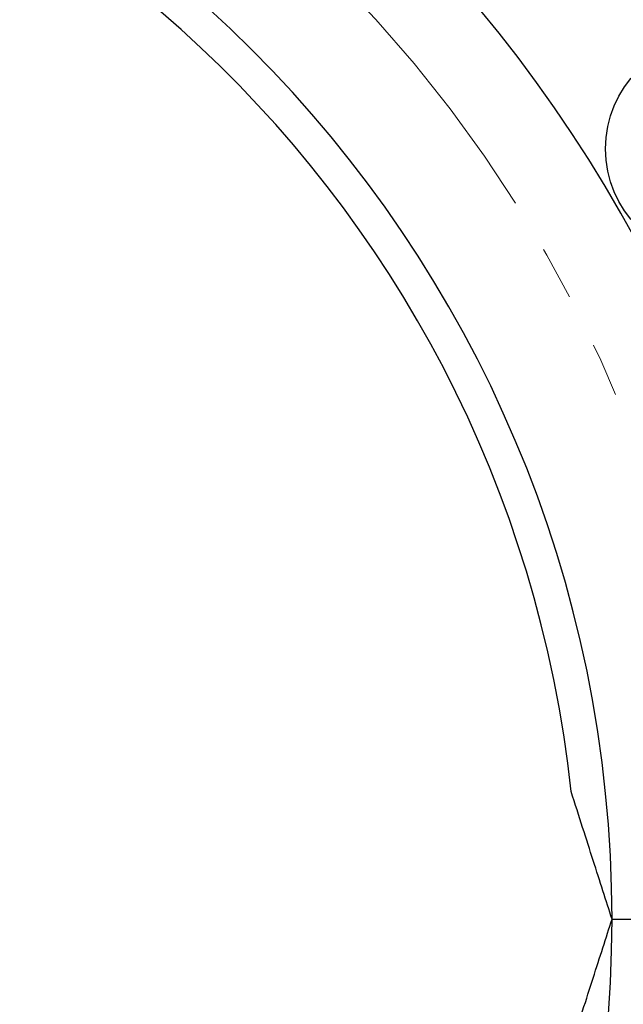
# Model space of a CAD drawing. Units: millimetres. Extents: x 16 to 262, y 5 to 205.
# Drawn here: x 87 to 101, y 162 to 185 of the extents above; entities that cross this region are included whole.
import ezdxf

# ---------------------------------------------------------------- set-up
doc = ezdxf.new("R2010")
doc.units = ezdxf.units.MM
doc.linetypes.add('PHANTOM', pattern=[12.7, 6.35, -1.27, 1.27, -1.27, 1.27, -1.27])

msp = doc.modelspace()

# ---------------------------------------------------------------- linework, layer by layer
at = {"color": 7, "linetype": 'Continuous', "lineweight": 25}
msp.add_line((101.006787, 163.758205), (109.606787, 163.758205), dxfattribs=at)
msp.add_circle((103.456907, 181.858205), 2.6, dxfattribs=at)
for radius, start, end in [(41.5, 22.6774029, 157.3225971), (33.5, 9.1804386, 170.8195614), (28.9, 0, 180), (28.1, 6.1286674, 173.8713326), (28.9, 180, 0)]:
    msp.add_arc((72.106787, 163.758205), radius, start, end, dxfattribs=at)
at = {"color": 7, "linetype": 'PHANTOM', "lineweight": 18}
for radius, start, end in [(40.5, 23.269824, 156.730176), (31.5, 9.1804386, 170.8195614)]:
    msp.add_arc((72.106787, 163.758205), radius, start, end, dxfattribs=at)
at = {"color": 7, "linetype": 'Continuous', "lineweight": 25}
for points, knots in [([(101.006787, 163.758205), (100.868765, 164.189254), (100.72296, 164.64461), (100.485812, 165.385233), (100.403549, 165.642145), (100.231267, 166.180188), (100.141338, 166.461039), (100.046186, 166.758205)], [0, 0, 0, 0, 0.5, 0.5, 0.75, 0.75, 1, 1, 1, 1]), ([(100.046186, 160.758205), (100.138043, 161.045079), (100.32204, 161.619709), (100.566187, 162.38219), (100.795654, 163.098827), (100.936384, 163.538335), (101.006787, 163.758205)], [0, 0, 0, 0, 0.248628799, 0.4980215423, 0.748877533, 1, 1, 1, 1])]:
    msp.add_open_spline(points, degree=3, knots=knots, dxfattribs=at)

doc.saveas('drawing.dxf')
